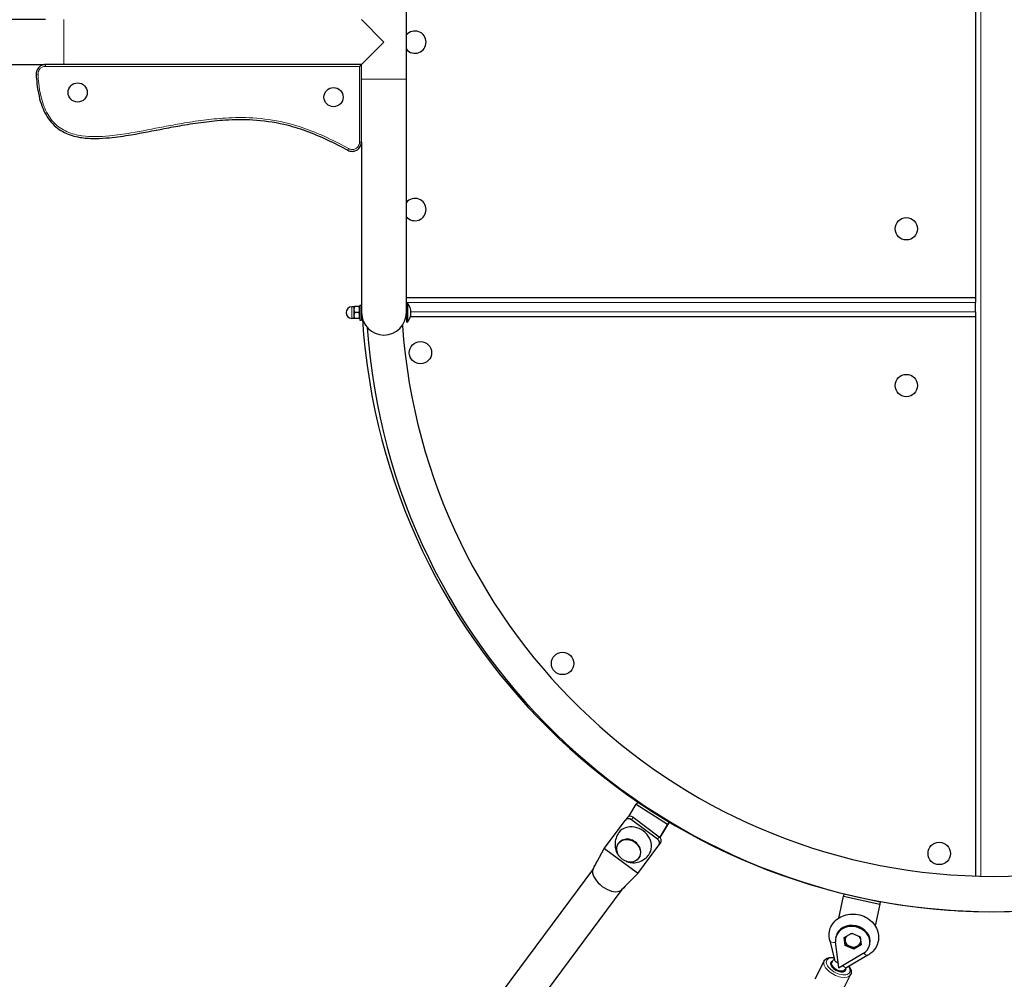
# Model space of a CAD drawing. Units: millimetres. Extents: x -16932 to -5033, y -4683 to 6335.
# Drawn here: x -14480 to -13421, y 502 to 1534 of the extents above; entities that cross this region are included whole.
import ezdxf

# ---------------------------------------------------------------- set-up
doc = ezdxf.new("R2010")
doc.units = ezdxf.units.MM
doc.header["$LTSCALE"] = 50
doc.layers.add('Dimension (ISO)', color=7, linetype='Continuous', lineweight=18, true_color=0x42a0ff)
doc.layers.add('Visible (ISO)', color=7, linetype='Continuous', lineweight=30)
doc.layers.add('Visible Narrow (ISO)', color=7, linetype='Continuous', lineweight=15)
doc.styles.add('Label Text (ISO)', font='tahoma.ttf')
doc.dimstyles.new('Default (ISO)', dxfattribs={"dimscale": 50, "dimtxt": 3.5, "dimasz": 2.5, "dimexe": 1, "dimexo": 0.5, "dimgap": 0.762, "dimtad": 1, "dimtoh": 1, "dimrnd": 1e-08, "dimtxsty": 'Label Text (ISO)', "dimcen": 0.09, "dimdle": 10, "dimclrd": 256, "dimclre": 256, "dimclrt": 256, "dimadec": 0, "dimazin": 0, "dimtfac": 0.714286, "dimtdec": 3, "dimtmove": 0, "dimatfit": 3, "dimfxl": 1, "dimtolj": 1, "dimtzin": 0, "dimlwd": -1, "dimlwe": -1, "dimarcsym": 0})

# ---------------------------------------------------------------- blocks, each defined once
blk = doc.blocks.new('*D27')
at = {"layer": 'Defpoints', "color": 0, "transparency": 16777216}
for p in [(-6964.7, 1245.4), (-14722.8, -536.6), (-14722.8, -685.2)]:
    blk.add_point(p, dxfattribs=at)
at = {"layer": 'Dimension (ISO)', "transparency": 16777216}
for p, q in [((-6964.7, 1220.4), (-6964.7, -735.2)), ((-14722.8, -561.6), (-14722.8, -735.2)), ((-7089.7, -685.2), (-14597.8, -685.2))]:
    blk.add_line(p, q, dxfattribs=at)
for points in [[(-14597.8, -664.3), (-14597.8, -706), (-14722.8, -685.2)], [(-7089.7, -664.3), (-7089.7, -706), (-6964.7, -685.2)]]:
    blk.add_solid(points, dxfattribs=at)
at = {"layer": 'Dimension (ISO)', "transparency": 16777216, "insert": (-11128.7, -464.1), "char_height": 175, "attachment_point": 2, "style": 'Label Text (ISO)'}
blk.add_mtext('\\A1;7758', dxfattribs=at)
blk = doc.blocks.new('*D28')
at = {"layer": 'Defpoints', "color": 0, "transparency": 16777216}
for p in [(-14952.7, 4680.7), (-13431.5, 4680.7), (-14692.2, -559.3)]:
    blk.add_point(p, dxfattribs=at)
at = {"layer": 'Dimension (ISO)', "transparency": 16777216}
for p, q in [((-13456.5, 4680.7), (-15002.7, 4680.7)), ((-14952.7, -434.3), (-14952.7, 4555.7)), ((-14717.2, -559.3), (-15002.7, -559.3))]:
    blk.add_line(p, q, dxfattribs=at)
for points in [[(-14973.5, 4555.7), (-14931.8, 4555.7), (-14952.7, 4680.7)], [(-14973.5, -434.3), (-14931.8, -434.3), (-14952.7, -559.3)]]:
    blk.add_solid(points, dxfattribs=at)
at = {"layer": 'Dimension (ISO)', "transparency": 16777216, "insert": (-15173.1, 2462), "char_height": 175, "attachment_point": 2, "rotation": 90, "style": 'Label Text (ISO)'}
blk.add_mtext('\\A1;5240', dxfattribs=at)
blk = doc.blocks.new('*D29')
at = {"layer": 'Defpoints', "color": 0, "transparency": 16777216}
for p in [(-5033.4, 1240.4), (-16207.5, -548), (-5033.4, -2548)]:
    blk.add_point(p, dxfattribs=at)
at = {"layer": 'Dimension (ISO)', "transparency": 16777216}
for p, q in [((-5033.4, 1215.4), (-5033.4, -2598)), ((-16207.5, -573), (-16207.5, -2598)), ((-16082.5, -2548), (-5158.4, -2548))]:
    blk.add_line(p, q, dxfattribs=at)
for points in [[(-16082.5, -2527.1), (-16082.5, -2568.8), (-16207.5, -2548)], [(-5158.4, -2527.1), (-5158.4, -2568.8), (-5033.4, -2548)]]:
    blk.add_solid(points, dxfattribs=at)
at = {"layer": 'Dimension (ISO)', "transparency": 16777216, "insert": (-10620.4, -2334.3), "char_height": 175, "attachment_point": 2, "style": 'Label Text (ISO)'}
blk.add_mtext('\\A1;11174', dxfattribs=at)
blk = doc.blocks.new('*D30')
at = {"layer": 'Defpoints', "color": 0, "transparency": 16777216}
for p in [(-14151.5, 6335.4), (-16708.2, -2048), (-14707.5, -2048)]:
    blk.add_point(p, dxfattribs=at)
at = {"layer": 'Dimension (ISO)', "transparency": 16777216}
for p, q in [((-14176.5, 6335.4), (-16758.2, 6335.4)), ((-16708.2, 6210.4), (-16708.2, -1923)), ((-14732.5, -2048), (-16758.2, -2048))]:
    blk.add_line(p, q, dxfattribs=at)
for points in [[(-16729, 6210.4), (-16687.4, 6210.4), (-16708.2, 6335.4)], [(-16729, -1923), (-16687.4, -1923), (-16708.2, -2048)]]:
    blk.add_solid(points, dxfattribs=at)
at = {"layer": 'Dimension (ISO)', "transparency": 16777216, "insert": (-16929.3, 2143.7), "char_height": 175, "attachment_point": 2, "rotation": 90, "style": 'Label Text (ISO)'}
blk.add_mtext('\\A1;8383', dxfattribs=at)

msp = doc.modelspace()

# ---------------------------------------------------------------- linework, layer by layer
at = {"layer": 'Visible (ISO)'}
for p, q in [((-13452.5, 1784.4), (-13452.5, 1234.4)), ((-14064.2, 1469.6), (-14064.2, 1549.3)), ((-14452.3, 1533.6), (-14636.6, 1533.6)), ((-14112.5, 1533.6), (-14088.3, 1509.4)), ((-14088.3, 1509.4), (-14112.5, 1485.3)), ((-14636.6, 1485.3), (-14452.3, 1485.3)), ((-14112.5, 1485.3), (-14452.3, 1485.3)), ((-14112.5, 1485.3), (-14114.5, 1483.3)), ((-14112.5, 1402), (-14112.5, 1485.3)), ((-14064.2, 1218.6), (-14064.2, 1469.6)), ((-14112.5, 1402), (-14112.5, 1218.6)), ((-13452.5, 1234.4), (-14064.2, 1234.4)), ((-14063.1, 1228.9), (-14064.2, 1228.9)), ((-14063.1, 1228.9), (-14063.1, 1208.2)), ((-13452.5, 1234.4), (-13452.5, 1229.4)), ((-13452.5, 1219.4), (-13452.5, 1229.4)), ((-14120.6, 1224.8), (-14122.8, 1224.8)), ((-14120.6, 1225.1), (-14120.6, 1221.8)), ((-14120.6, 1221.8), (-14120.6, 1215.3)), ((-14115.1, 1225.1), (-14120, 1225.1)), ((-14115.1, 1218.6), (-14120, 1218.6)), ((-14114.1, 1224.4), (-14114.5, 1225.1)), ((-14114.1, 1226.6), (-14114.1, 1210.6)), ((-14114.1, 1226.6), (-14112.5, 1226.6)), ((-14112.5, 1218.6), (-14112.5, 1210.6)), ((-14064.2, 1218.6), (-14064.2, 1208.2)), ((-13452.5, 1219.4), (-13452.5, 1214.4)), ((-14120.6, 1212.3), (-14122.8, 1212.3)), ((-14120.6, 1215.3), (-14120.6, 1212.1)), ((-14115.1, 1212.1), (-14120, 1212.1)), ((-14114.1, 1212.8), (-14114.5, 1212.1)), ((-14114.1, 1210.6), (-14112.5, 1210.6)), ((-14112.2, 1214.6), (-14112.5, 1214.6)), ((-14064.2, 1213.9), (-14064.7, 1213.9)), ((-14063.1, 1208.2), (-14064.2, 1208.2)), ((-14059.9, 1214.4), (-13452.5, 1214.4)), ((-13452.5, 1214.4), (-13452.5, 612.7)), ((-13825, 676.8), (-13817, 690)), ((-13815.4, 692.1), (-13817, 690)), ((-13817, 690), (-13783.4, 668.4)), ((-13815.4, 692.1), (-13781.8, 670.6)), ((-13851.6, 642.3), (-13828.8, 672.9)), ((-13826.9, 675.5), (-13828.8, 672.9)), ((-13794.2, 652.4), (-13822.3, 673.3)), ((-13820.4, 675.9), (-13792.3, 655)), ((-13783.4, 668.4), (-13791.7, 654.5)), ((-13781.8, 670.6), (-13791.6, 654.3)), ((-13781.8, 670.6), (-13783.4, 668.4)), ((-13835.8, 648.4), (-13836.1, 648)), ((-13815.4, 615.5), (-13792.7, 646.1)), ((-13792.7, 646.1), (-13790.8, 648.6)), ((-13863.6, 619.9), (-13851.6, 642.3)), ((-13815.8, 615.7), (-13851.2, 642.1)), ((-13814.2, 632.3), (-13814.5, 631.9)), ((-13863.2, 620.8), (-14703.8, -511.1)), ((-13833.4, 597.5), (-13815.4, 615.5)), ((-13832.7, 598.1), (-14673.3, -533.7)), ((-13593.8, 593.6), (-13594.4, 591)), ((-13593.8, 593.6), (-13554.7, 585.1)), ((-13599.4, 567.6), (-13594.4, 591)), ((-13594.4, 591), (-13555.3, 582.6)), ((-13555.3, 582.6), (-13560.3, 559.2)), ((-13554.7, 585.1), (-13555.3, 582.6)), ((-13593.5, 546.7), (-13585.4, 551.3)), ((-13585.4, 551.3), (-13576.3, 547.4)), ((-13609.1, 543.5), (-13603.8, 522.6)), ((-13599.3, 514.4), (-13602.7, 542.1)), ((-13602.5, 546.6), (-13602.3, 547.7)), ((-13592.3, 538.1), (-13593.5, 546.7)), ((-13576.3, 547.4), (-13575.1, 538.8)), ((-13573.2, 529.4), (-13598.9, 514.2)), ((-13592.3, 538.1), (-13592, 539.8)), ((-13583.2, 534.1), (-13592.3, 538.1)), ((-13575.1, 538.8), (-13583.2, 534.1)), ((-13583.2, 534.1), (-13582.8, 535.6)), ((-13566.1, 538.8), (-13565.9, 539.8)), ((-13615, 521.5), (-13625.2, 501.7)), ((-13606.9, 519.7), (-13608.1, 517.4)), ((-13568, 527.5), (-13590.7, 514.3)), ((-13599.1, 514.2), (-13599.3, 514.4)), ((-13599.2, 514.2), (-13599.3, 514.4)), ((-13599.1, 514.2), (-13599.2, 514.2)), ((-13599.2, 514), (-13599.2, 514.2)), ((-13599, 514.1), (-13599.2, 514)), ((-13599.1, 514.2), (-13599, 514.1)), ((-13598.9, 514.2), (-13599.1, 514.2)), ((-13598.9, 514.2), (-13599, 514.1)), ((-13592.7, 512.3), (-13593.9, 510)), ((-13586.6, 506.7), (-13596.9, 486.9))]:
    msp.add_line(p, q, dxfattribs=at)
for centre, radius in [((-14417.6, 1455.3), 10.3), ((-14142.5, 1450.3), 10.3), ((-13526.7, 1308.7), 12), ((-14049.1, 1175.5), 12), ((-13526.7, 1140.2), 12), ((-13896.3, 841.3), 12), ((-13491.4, 637), 12)]:
    msp.add_circle(centre, radius, dxfattribs=at)
for centre, radius, start, end in [((-14055, 1509.4), 12, 219.9445, 140.0555), ((-14055, 1329.4), 12, 219.9445, 140.0555), ((-14075.3, 1218.6), 16, 319.8109, 40.1891), ((-14122.8, 1218.6), 6.25, 90, 270), ((-14088.3, 1218.6), 24.1, 180, 0), ((-13432.5, 1254.7), 680.3, 183.6462, 355.4762), ((-13432.5, 1250), 675.6, 184.0281, 355.9719), ((-13432.5, 1250), 637.6, 184.0658, 355.9342)]:
    msp.add_arc(centre, radius, start, end, dxfattribs=at)
for centre, major_axis, ratio, start_param, end_param in [((-13822.9, 672.5), (-4.01, 2.98), 0.846976, 4.712389, 6.283185), ((-13819.6, 647.6), (16.1, -11.9), 0.846976, 0, 3.141593), ((-13824.8, 669.9), (-4.01, 2.98), 0.846976, 4.712389, 6.283185), ((-13825, 640.3), (10.8, -8), 0.846976, 0, 3.141593), ((-13796.7, 649), (4.01, -2.98), 0.846976, 0, 1.570796), ((-13794.8, 651.6), (4.01, -2.98), 0.846976, 0, 1.570796), ((-13847.7, 609.8), (15.3, -11.3), 0.531631, 3.489912, 5.934866), ((-13847.7, 609.8), (-15.3, 11.3), 0.531631, 0.132552, 0.348319), ((-13847.7, 609.8), (-15.3, 11.3), 0.531631, 0.074623, 0.132552), ((-13847.7, 609.8), (15.3, -11.3), 0.531631, 5.934866, 6.150634), ((-13847.7, 609.8), (15.3, -11.3), 0.531631, 6.150634, 6.207962), ((-13584.3, 542.7), (-18.2, 3.9), 0.848048, 2.397178, 6.570606), ((-13584.1, 543.7), (-18.2, 3.9), 0.848048, 3.141593, 6.283185), ((-13584.1, 543.5), (-8.31, 1.79), 0.848048, 4.913878, 5.192362), ((-13584.1, 543.5), (-8.31, 1.79), 0.848048, 5.869817, 6.577345), ((-13584.1, 543.5), (-8.31, 1.79), 0.848048, 0.294159, 1.341357), ((-13584.1, 543.5), (8.31, -1.79), 0.848048, 5.530147, 6.432024), ((-13584.1, 543.5), (-8.31, 1.79), 0.848048, 3.582958, 4.053905), ((-13584.1, 543.5), (8.31, -1.79), 0.848048, 4.48295, 5.530147), ((-13600, 515.6), (7.99, -4.15), 0.516146, 2.646929, 6.695178), ((-13598.1, 519.7), (10.4, 1.3), 0.508181, 4.53707, 4.549841), ((-13597.9, 519.6), (5.33, -9.05), 0.389747, 5.100125, 5.112882), ((-13594.9, 520.1), (7.75, 1.97), 0.488407, 4.463213, 4.667082), ((-13595.1, 521), (-8.77, 3.67), 0.439715, 1.763127, 1.845448)]:
    msp.add_ellipse(centre, major_axis=major_axis, ratio=ratio, start_param=start_param, end_param=end_param, dxfattribs=at)
msp.add_ellipse((-13825.3, 639.9), major_axis=(10.8, -8), ratio=0.846976, dxfattribs=at)
for points, knots in [([(-14452.3, 1485.3), (-14453.8, 1485.3), (-14455.3, 1484.9), (-14457.8, 1483.7), (-14458.9, 1482.9), (-14460.3, 1481.2), (-14460.8, 1480.5), (-14461.7, 1478.7), (-14462, 1477.7), (-14462.2, 1476), (-14462.3, 1475.4), (-14462.2, 1474.8)], [-1.290867, -1.290867, -1.290867, -1.290867, -0.92871, -0.92871, -0.61914, -0.61914, -0.402447, -0.402447, -0.154787, -0.154787, 0, 0, 0, 0]), ([(-14462.2, 1474.8), (-14462.1, 1471.4), (-14461.8, 1468.1), (-14460.9, 1460.2), (-14460.2, 1455.7), (-14458.4, 1447.7), (-14457.4, 1444.3), (-14455.7, 1439.8), (-14455.3, 1438.7), (-14453.6, 1434.7), (-14452.1, 1431.8), (-14448.6, 1426.3), (-14446.7, 1423.8), (-14442.4, 1419.3), (-14440, 1417.3), (-14435.1, 1413.9), (-14432.4, 1412.4), (-14424.4, 1408.9), (-14418.9, 1407.5), (-14408.2, 1406), (-14403.2, 1405.8), (-14393.2, 1405.9), (-14388.2, 1406.2), (-14375.5, 1407.4), (-14367.8, 1408.5), (-14348.2, 1411.8), (-14336.3, 1414.2), (-14318.1, 1417.7), (-14311.7, 1418.9), (-14297.6, 1421.3), (-14289.9, 1422.5), (-14274.4, 1424.5), (-14266.6, 1425.3), (-14249, 1426.4), (-14239.1, 1426.5), (-14218.1, 1425.2), (-14206.9, 1423.7), (-14187.9, 1419.3), (-14180, 1416.9), (-14164.5, 1411.3), (-14156.8, 1408), (-14141.8, 1400.9), (-14134.5, 1397.1), (-14127.2, 1393.2)], [-38.247852, -38.247852, -38.247852, -38.247852, -37.261118, -37.261118, -35.921459, -35.921459, -34.875315, -34.875315, -34.529133, -34.529133, -33.60373, -33.60373, -32.678321, -32.678321, -31.819817, -31.819817, -30.961314, -30.961314, -29.322284, -29.322284, -27.838456, -27.838456, -26.354628, -26.354628, -24.018676, -24.018676, -20.441785, -20.441785, -18.483472, -18.483472, -16.143994, -16.143994, -13.804511, -13.804511, -10.838003, -10.838003, -7.423986, -7.423986, -4.949324, -4.949324, -2.474662, -2.474662, 0, 0, 0, 0]), ([(-14127.2, 1393.2), (-14125.7, 1392.4), (-14124, 1392), (-14121.1, 1392), (-14119.8, 1392.3), (-14117.4, 1393.3), (-14116.3, 1394.1), (-14114.7, 1395.6), (-14114.2, 1396.4), (-14113.2, 1398.1), (-14112.9, 1399), (-14112.6, 1400.7), (-14112.5, 1401.4), (-14112.5, 1402)], [-1.640889, -1.640889, -1.640889, -1.640889, -1.23828, -1.23828, -0.92871, -0.92871, -0.61914, -0.61914, -0.402447, -0.402447, -0.154787, -0.154787, 0, 0, 0, 0]), ([(-13835.7, 659.5), (-13837.1, 657.6), (-13838.1, 655.6), (-13839.5, 651.3), (-13839.9, 649.1), (-13839.9, 644.7), (-13839.6, 642.6), (-13838.4, 638.7), (-13837.5, 636.9), (-13836.1, 635), (-13835.9, 634.6), (-13835.6, 634.3)], [2.502802, 2.502802, 2.502802, 2.502802, 2.775606, 2.775606, 3.056206, 3.056206, 3.358534, 3.358534, 3.691189, 3.691189, 3.771673, 3.771673, 3.771673, 3.771673]), ([(-13827.8, 628.5), (-13827.5, 628.4), (-13827.3, 628.3), (-13825.1, 627.5), (-13823, 627.1), (-13818.5, 627), (-13816.2, 627.4), (-13811.7, 628.9), (-13809.6, 630), (-13806.1, 632.7), (-13804.7, 634.1), (-13803.6, 635.7)], [4.375524, 4.375524, 4.375524, 4.375524, 4.419884, 4.419884, 4.781058, 4.781058, 5.114459, 5.114459, 5.41459, 5.41459, 5.644395, 5.644395, 5.644395, 5.644395]), ([(-13609.1, 543.5), (-13609.7, 546), (-13610, 548.6), (-13609.5, 553.6), (-13608.8, 556), (-13606.7, 560.5), (-13605.2, 562.5), (-13601.7, 566.1), (-13599.5, 567.7), (-13594.8, 570.1), (-13592.2, 571), (-13586.6, 572), (-13583.7, 572), (-13578, 571.4), (-13575.1, 570.6), (-13569.8, 568.3), (-13567.3, 566.7), (-13563, 563), (-13561.2, 560.8), (-13558.4, 556.1), (-13557.4, 553.5), (-13556.5, 548.4), (-13556.4, 545.8), (-13557.2, 540.9), (-13558.1, 538.5), (-13560.5, 534.2), (-13562, 532.2), (-13565.1, 529.4), (-13566.5, 528.4), (-13568, 527.5)], [0.94385, 0.94385, 0.94385, 0.94385, 1.247039, 1.247039, 1.539273, 1.539273, 1.833879, 1.833879, 2.142157, 2.142157, 2.467545, 2.467545, 2.805214, 2.805214, 3.147898, 3.147898, 3.489484, 3.489484, 3.82317, 3.82317, 4.141147, 4.141147, 4.441552, 4.441552, 4.73319, 4.73319, 5.029588, 5.029588, 5.232348, 5.232348, 5.232348, 5.232348]), ([(-13615, 521.5), (-13614.6, 522.3), (-13614, 523), (-13612.4, 524.1), (-13611.5, 524.5), (-13609.2, 525.1), (-13607.8, 525.2), (-13605.7, 525.1), (-13605.1, 525.1), (-13604.4, 524.9)], [1.711404, 1.711404, 1.711404, 1.711404, 1.9545298, 1.9545298, 2.2293852, 2.2293852, 2.5620609, 2.5620609, 2.7094759, 2.7094759, 2.7094759, 2.7094759]), ([(-13604.1, 523.7), (-13604.4, 523.4), (-13604.6, 523.1), (-13605.1, 522.5), (-13605.4, 522.2), (-13605.8, 521.5), (-13606.1, 521.1), (-13606.5, 520.4), (-13606.7, 520), (-13606.9, 519.7)], [4.4963655, 4.4963655, 4.4963655, 4.4963655, 4.5486393, 4.5486393, 4.6032225, 4.6032225, 4.6578057, 4.6578057, 4.712389, 4.712389, 4.712389, 4.712389]), ([(-13599.8, 518.5), (-13600, 518.6), (-13600.2, 518.8), (-13601.2, 519.4), (-13601.9, 519.9), (-13603, 521), (-13603.4, 521.5), (-13603.7, 522.2), (-13603.7, 522.4), (-13603.8, 522.6)], [-2.2866448, -2.2866448, -2.2866448, -2.2866448, -2.2025016, -2.2025016, -1.9092177, -1.9092177, -1.6319115, -1.6319115, -1.5442515, -1.5442515, -1.5442515, -1.5442515]), ([(-13590.7, 514.3), (-13590.9, 514.2), (-13591.1, 514), (-13591.4, 513.8), (-13591.6, 513.7), (-13591.9, 513.4), (-13592, 513.3), (-13592.2, 513), (-13592.3, 512.8), (-13592.5, 512.6), (-13592.6, 512.4), (-13592.7, 512.3)], [4.1924296, 4.1924296, 4.1924296, 4.1924296, 4.2964215, 4.2964215, 4.4004133, 4.4004133, 4.5044052, 4.5044052, 4.6083971, 4.6083971, 4.712389, 4.712389, 4.712389, 4.712389]), ([(-13588.3, 515.7), (-13587.7, 514.8), (-13587.2, 514), (-13586.2, 511.8), (-13585.9, 510.6), (-13585.9, 508.4), (-13586.2, 507.5), (-13586.6, 506.7)], [4.0235672, 4.0235672, 4.0235672, 4.0235672, 4.2682559, 4.2682559, 4.6081588, 4.6081588, 4.8529966, 4.8529966, 4.8529966, 4.8529966])]:
    msp.add_open_spline(points, degree=3, knots=knots, dxfattribs=at)
for points, weights in [([(-14120, 1225.1), (-14120.6, 1223.3), (-14120.6, 1221.8)], [1, 1.0379548493, 1]), ([(-14120.6, 1225.1), (-14120.6, 1225.1), (-14120, 1225.1)], [1, 1.0379548493, 1]), ([(-14120.6, 1221.8), (-14120.6, 1220.3), (-14120, 1218.6)], [1, 1.0379548493, 1]), ([(-14120, 1218.6), (-14120.6, 1216.8), (-14120.6, 1215.3)], [1, 1.0379548493, 1]), ([(-14115.1, 1225.1), (-14114.5, 1225.1), (-14114.5, 1225.1)], [1, 1.07735026919, 1.07735026919]), ([(-14115.1, 1218.6), (-14114, 1221.8), (-14115.1, 1225.1)], [1, 1.15470053838, 1]), ([(-14115.1, 1212.1), (-14114, 1215.3), (-14115.1, 1218.6)], [1, 1.15470053838, 1]), ([(-14120.6, 1215.3), (-14120.6, 1213.8), (-14120, 1212.1)], [1, 1.0379548493, 1]), ([(-14120, 1212.1), (-14120.6, 1212.1), (-14120.6, 1212.1)], [1, 1.0379548493, 1]), ([(-14114.5, 1212.1), (-14114.5, 1212.1), (-14115.1, 1212.1)], [1.07735026919, 1.07735026919, 1]), ([(-13592.5, 543.2), (-13592.7, 544.9), (-13592.9, 547)], [1, 1.03205028676, 1.00997200232]), ([(-13591.9, 539.4), (-13592.3, 541.3), (-13592.5, 543.2)], [1, 1.0379548493, 1]), ([(-13575.3, 539.9), (-13577.4, 538.4), (-13579.1, 537.4)], [1.00326691979, 1.0362442982, 1]), ([(-13587.5, 537.1), (-13589.6, 538), (-13591.9, 539.4)], [1, 1.0379548493, 1]), ([(-13582.9, 535.5), (-13585.4, 536.2), (-13587.5, 537.1)], [1, 1.0379548493, 1]), ([(-13579.1, 537.4), (-13580.9, 536.4), (-13582.9, 535.5)], [1, 1.0379548493, 1])]:
    msp.add_rational_spline(points, weights, degree=2, dxfattribs=at)
for points in [[(-13863.4, 620.5), (-13861.9, 623.2), (-13860.4, 625.9), (-13859.1, 628.3)], [(-13825.2, 605.7), (-13827.7, 603.2), (-13830.3, 600.5), (-13832.9, 597.9)]]:
    msp.add_open_spline(points, degree=3, dxfattribs=at)
at = {"layer": 'Visible Narrow (ISO)'}
for p, q in [((-13446.5, 612.6), (-13446.5, 1784.4)), ((-14432.6, 1485.3), (-14432.6, 1533.6)), ((-14452.3, 1485.3), (-14452.3, 1483.3)), ((-14452.3, 1483.3), (-14114.5, 1483.3)), ((-14114.5, 1483.3), (-14114.5, 1402)), ((-14462.2, 1474.8), (-14460.2, 1474.9)), ((-14112.5, 1469.6), (-14064.2, 1469.6)), ((-14112.5, 1402), (-14114.5, 1402)), ((-14127.2, 1393.2), (-14126.3, 1394.9)), ((-13452.5, 1229.4), (-14064.2, 1229.4)), ((-14122.8, 1224.8), (-14122.8, 1212.3)), ((-14059.3, 1219.4), (-13452.5, 1219.4)), ((-13822.3, 673.3), (-13820.4, 675.9)), ((-13792.3, 655), (-13794.2, 652.4)), ((-13851.2, 642.1), (-13851.6, 642.3)), ((-13815.4, 615.5), (-13815.8, 615.7))]:
    msp.add_line(p, q, dxfattribs=at)
for centre, major_axis, ratio, start_param, end_param in [((-13601.4, 545.5), (-7.75, -1.97), 0.488407, 0, 1.286546), ((-13572, 534.4), (4.03, -6.91), 0.388293, 5.207, 6.283185), ((-13600.8, 514.1), (-14.2, 7.4), 0.516146, 0, 3.141593), ((-13600, 515.6), (12.4, -6.5), 0.516146, 2.174187, 7.052501), ((-13599.8, 516), (-7.1, 3.69), 0.516146, 0, 3.141593), ((-13594.7, 521.2), (4.03, -6.91), 0.388293, 5.283693, 6.283185)]:
    msp.add_ellipse(centre, major_axis=major_axis, ratio=ratio, start_param=start_param, end_param=end_param, dxfattribs=at)
for points, knots in [([(-14460.2, 1474.9), (-14460.3, 1475.4), (-14460.2, 1475.9), (-14460.1, 1477.2), (-14459.8, 1478), (-14459.1, 1479.4), (-14458.7, 1480), (-14457.5, 1481.4), (-14456.7, 1482), (-14454.7, 1483), (-14453.5, 1483.3), (-14452.3, 1483.3)], [0, 0, 0, 0, 0.154787, 0.154787, 0.402447, 0.402447, 0.61914, 0.61914, 0.92871, 0.92871, 1.290867, 1.290867, 1.290867, 1.290867]), ([(-14126.3, 1394.9), (-14133.5, 1398.8), (-14140.9, 1402.7), (-14156, 1409.8), (-14163.7, 1413.1), (-14179.4, 1418.8), (-14187.4, 1421.2), (-14206.6, 1425.6), (-14217.9, 1427.2), (-14239.1, 1428.5), (-14249, 1428.4), (-14266.8, 1427.3), (-14274.6, 1426.5), (-14290.2, 1424.5), (-14297.9, 1423.3), (-14312, 1420.9), (-14318.5, 1419.7), (-14336.7, 1416.2), (-14348.6, 1413.8), (-14368.1, 1410.5), (-14375.8, 1409.4), (-14388.4, 1408.2), (-14393.3, 1407.9), (-14403.1, 1407.8), (-14408.1, 1408), (-14418.5, 1409.5), (-14423.9, 1410.9), (-14431.5, 1414.2), (-14434, 1415.6), (-14438.8, 1418.9), (-14441, 1420.7), (-14445.1, 1425), (-14447, 1427.5), (-14450.3, 1432.8), (-14451.8, 1435.5), (-14453.4, 1439.4), (-14453.9, 1440.5), (-14455.5, 1444.9), (-14456.4, 1448.2), (-14458.2, 1456), (-14458.9, 1460.5), (-14459.8, 1468.3), (-14460.1, 1471.6), (-14460.2, 1474.9)], [0, 0, 0, 0, 2.474662, 2.474662, 4.949324, 4.949324, 7.423986, 7.423986, 10.838003, 10.838003, 13.804511, 13.804511, 16.143994, 16.143994, 18.483472, 18.483472, 20.441785, 20.441785, 24.018676, 24.018676, 26.354628, 26.354628, 27.838456, 27.838456, 29.322284, 29.322284, 30.961314, 30.961314, 31.819817, 31.819817, 32.678321, 32.678321, 33.60373, 33.60373, 34.529133, 34.529133, 34.875315, 34.875315, 35.921459, 35.921459, 37.261118, 37.261118, 38.247852, 38.247852, 38.247852, 38.247852]), ([(-14114.5, 1402), (-14114.5, 1401.5), (-14114.5, 1401), (-14114.8, 1399.6), (-14115.1, 1398.9), (-14115.9, 1397.5), (-14116.3, 1396.9), (-14117.5, 1395.6), (-14118.4, 1395), (-14120.3, 1394.2), (-14121.4, 1394), (-14123.7, 1394), (-14125.1, 1394.3), (-14126.3, 1394.9)], [0, 0, 0, 0, 0.154787, 0.154787, 0.402447, 0.402447, 0.61914, 0.61914, 0.92871, 0.92871, 1.23828, 1.23828, 1.640889, 1.640889, 1.640889, 1.640889])]:
    msp.add_open_spline(points, degree=3, knots=knots, dxfattribs=at)

# ---------------------------------------------------------------- dimensions: what is measured, and where the dimension line sits
at = {"layer": 'Dimension (ISO)'}
for base, p1, p2, angle, picture, middle in [((-16708.2, -2048), (-14151.5, 6335.4), (-14707.5, -2048), 270, '*D30', (-16708.2, 2143.7)), ((-14952.7, 4680.7), (-14692.2, -559.3), (-13431.5, 4680.7), 90, '*D28', (-14952.7, 2462)), ((-5033.4, -2548), (-16207.5, -548), (-5033.4, 1240.4), 180, '*D29', (-10620.4, -2548)), ((-14722.8, -685.2), (-6964.7, 1245.4), (-14722.8, -536.6), 180, '*D27', (-11128.7, -685.2))]:
    dim = msp.add_linear_dim(base=base, p1=p1, p2=p2, angle=angle, dimstyle='Default (ISO)', override={"dimtoh": 0, "dimdec": 0, "dimtp": 0, "dimtm": 0, "dimtdec": 3, "dimtofl": 0, "dimatfit": 1}, dxfattribs=at)
    dim.commit()
    dim.dimension.update_dxf_attribs({"geometry": picture, "text_midpoint": middle, "dimtype": 160})

doc.saveas('drawing.dxf')
